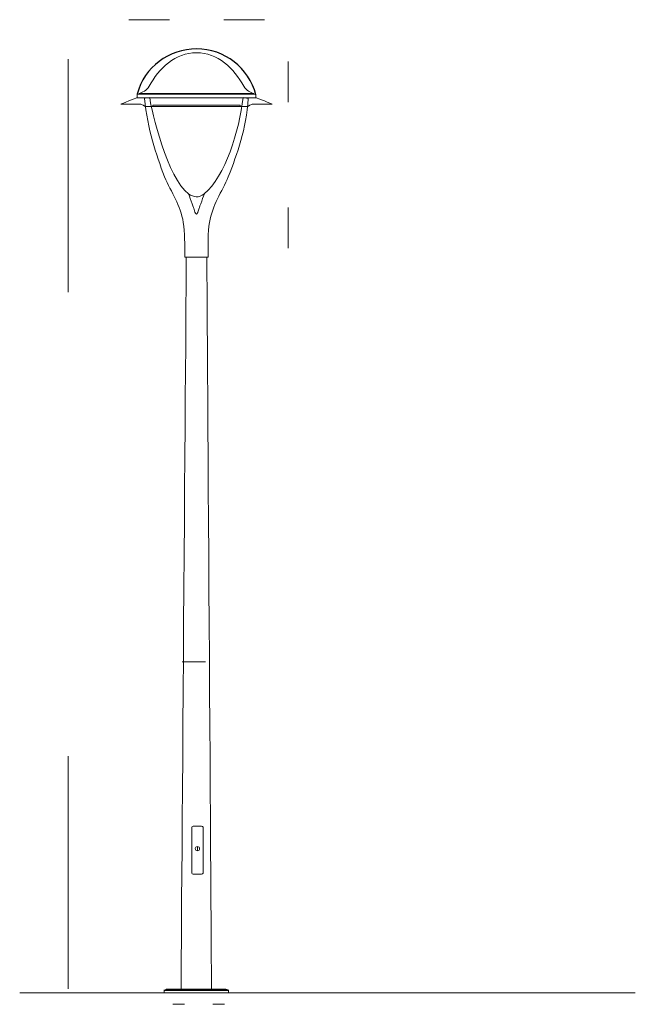
# Model space of a CAD drawing. Units: millimetres. Extents: x -73 to 54, y -115 to 89.
import ezdxf

# ---------------------------------------------------------------- set-up
doc = ezdxf.new("R2010")
doc.units = ezdxf.units.MM
doc.header["$MEASUREMENT"] = 0
doc.layers.add('Layer 1', color=7, linetype='Continuous')

msp = doc.modelspace()

# ---------------------------------------------------------------- linework, layer by layer
msp.add_arc((-36.549, 70.2647), 12.7357, 14.751185, 164.572007)
at = {"layer": 'Layer 1', "color": 7, "lineweight": 9}
for points in [[(-50.5409, 89.0373), (-50.5409, 89.0373), (-42.1093, 89.0373), (-42.1093, 89.0373)], [(-22.4312, 89.0373), (-22.4312, 89.0373), (-30.8628, 89.0373), (-30.8628, 89.0373)], [(-63.1251, 80.8574), (-63.1251, 80.8574), (-63.1251, 32.6766), (-63.1251, 32.6766)], [(-17.535, 80.4169), (-17.535, 80.4169), (-17.535, 71.9853), (-17.535, 71.9853)], [(-48.8258, 72.8762), (-48.8258, 72.8762), (-24.2329, 72.8762), (-24.2329, 72.8762)], [(-45.8858, 71.0644), (-45.8858, 71.0644), (-27.4689, 71.0642), (-27.4689, 71.0642)], [(-17.535, 41.7845), (-17.535, 41.7845), (-17.535, 50.2162), (-17.535, 50.2162)], [(-39.4614, -43.8426), (-39.4614, -43.8426), (-34.65, -43.8426), (-34.65, -43.8426)], [(-63.1251, -111.4771), (-63.1251, -111.4771), (-63.1251, -63.2963), (-63.1251, -63.2963)], [(-73.1383, -112.2622), (-73.1383, -112.2622), (54.3401, -112.2622), (54.3401, -112.2622)], [(-41.4245, -114.6669), (-41.4245, -114.6669), (-39.0154, -114.6669), (-39.0154, -114.6669)], [(-30.733, -114.6669), (-30.733, -114.6669), (-33.142, -114.6669), (-33.142, -114.6669)]]:
    msp.add_open_spline(points, degree=3, dxfattribs=at)
for points, knots in [([(-36.5356, 82.1956), (-40.9303, 82.1955), (-44.3249, 78.973), (-46.3286, 75.2607), (-46.3286, 75.2607), (-46.7835, 74.4253), (-47.8162, 73.9617), (-48.4025, 73.7899), (-48.4025, 73.7899), (-48.4025, 73.7899), (-24.6687, 73.7899), (-24.6687, 73.7899), (-24.6687, 73.7899), (-25.2549, 73.9617), (-26.2877, 74.4253), (-26.7426, 75.2607), (-26.7426, 75.2607), (-28.7463, 78.973), (-32.1408, 82.1955), (-36.5356, 82.1956)], [0, 0, 0, 0, 0.16666667, 0.16666667, 0.16666667, 0.16666668, 0.33333333, 0.33333333, 0.33333333, 0.33333334, 0.5, 0.5, 0.5, 0.50000001, 0.66666667, 0.66666667, 0.66666667, 0.66666668, 1, 1, 1, 1]), ([(-45.331, 71.323), (-45.331, 71.323), (-27.7277, 71.323), (-27.7277, 71.323), (-27.7277, 71.323), (-27.7277, 71.323), (-27.4689, 71.323), (-27.4689, 71.323), (-27.4689, 71.323), (-27.4689, 71.323), (-27.4689, 71.0641), (-27.4689, 71.0641), (-27.4689, 71.0641), (-27.4689, 71.0641), (-25.9156, 71.0641), (-25.9156, 71.0641), (-25.9156, 71.0641), (-25.9156, 71.0641), (-24.9939, 71.5819), (-24.9939, 71.5819), (-24.9939, 71.5819), (-24.9939, 71.5819), (-20.8519, 71.5819), (-20.8519, 71.5819), (-20.8519, 71.5819), (-20.8519, 71.5819), (-24.1035, 72.8762), (-24.1035, 72.8762), (-24.1035, 72.8762), (-24.1035, 72.8762), (-24.233, 72.8762), (-24.233, 72.8762), (-24.233, 72.8762), (-24.233, 72.8762), (-24.233, 73.6528), (-24.233, 73.6528), (-24.233, 73.6528), (-24.233, 73.6528), (-48.8258, 73.6528), (-48.8258, 73.6528), (-48.8258, 73.6528), (-48.8258, 73.6528), (-48.8258, 72.8762), (-48.8258, 72.8762), (-48.8258, 72.8762), (-48.8258, 72.8762), (-48.9552, 72.8762), (-48.9552, 72.8762), (-48.9552, 72.8762), (-48.9552, 72.8762), (-52.1754, 71.5819), (-52.1754, 71.5819), (-52.1754, 71.5819), (-52.1754, 71.5819), (-48.0335, 71.5819), (-48.0335, 71.5819), (-48.0335, 71.5819), (-48.0335, 71.5819), (-47.1431, 71.0641), (-47.1431, 71.0641), (-47.1431, 71.0641), (-47.1431, 71.0641), (-45.59, 71.0646), (-45.59, 71.0646), (-45.59, 71.0646), (-45.59, 71.0646), (-45.59, 71.3235), (-45.59, 71.3235), (-45.59, 71.3235), (-45.59, 71.3235), (-45.331, 71.323), (-45.331, 71.323)], [0, 0, 0, 0, 0.05263158, 0.05263158, 0.05263158, 0.05263159, 0.10526316, 0.10526316, 0.10526316, 0.10526317, 0.15789474, 0.15789474, 0.15789474, 0.15789475, 0.21052632, 0.21052632, 0.21052632, 0.21052633, 0.26315789, 0.26315789, 0.26315789, 0.2631579, 0.31578947, 0.31578947, 0.31578947, 0.31578948, 0.36842105, 0.36842105, 0.36842105, 0.36842106, 0.42105263, 0.42105263, 0.42105263, 0.42105264, 0.47368421, 0.47368421, 0.47368421, 0.47368422, 0.52631579, 0.52631579, 0.52631579, 0.5263158, 0.57894737, 0.57894737, 0.57894737, 0.57894738, 0.63157895, 0.63157895, 0.63157895, 0.63157896, 0.68421053, 0.68421053, 0.68421053, 0.68421054, 0.73684211, 0.73684211, 0.73684211, 0.73684212, 0.78947368, 0.78947368, 0.78947368, 0.78947369, 0.84210526, 0.84210526, 0.84210526, 0.84210527, 0.89473684, 0.89473684, 0.89473684, 0.89473685, 1, 1, 1, 1]), ([(-25.801, 72.7536), (-25.801, 72.7536), (-26.8721, 72.9293), (-26.8721, 72.9293), (-26.8721, 72.9293), (-27.6409, 66.1135), (-30.6362, 56.5146), (-34.9103, 53.0167), (-34.9103, 53.0167), (-36.036, 52.0922), (-37.1157, 52.2489), (-38.1725, 53.0167), (-38.1725, 53.0167), (-42.4596, 56.1317), (-45.9253, 70.3061), (-46.2211, 72.9293), (-46.2211, 72.9293), (-46.2211, 72.9293), (-47.2926, 72.7536), (-47.2926, 72.7536), (-47.2926, 72.7536), (-46.6606, 66.286), (-44.903, 61.3017), (-43.1552, 56.5426), (-43.1552, 56.5426), (-41.7096, 53.2292), (-39.8236, 50.6365), (-39.2561, 47.1059), (-39.2561, 47.1059), (-38.9128, 44.9708), (-38.9527, 42.5859), (-38.9526, 39.9379), (-38.9526, 39.9379), (-38.9526, 39.9379), (-34.1411, 39.9379), (-34.1411, 39.9379), (-34.1411, 39.9379), (-34.1409, 42.5859), (-34.1808, 44.9708), (-33.8376, 47.1059), (-33.8376, 47.1059), (-33.27, 50.6365), (-31.2398, 53.4454), (-29.9384, 56.5426), (-29.9384, 56.5426), (-28.0334, 61.4544), (-26.2889, 66.286), (-25.801, 72.7536)], [0, 0, 0, 0, 0.07692308, 0.07692308, 0.07692308, 0.07692309, 0.15384615, 0.15384615, 0.15384615, 0.15384616, 0.23076923, 0.23076923, 0.23076923, 0.23076924, 0.30769231, 0.30769231, 0.30769231, 0.30769232, 0.38461538, 0.38461538, 0.38461538, 0.38461539, 0.46153846, 0.46153846, 0.46153846, 0.46153847, 0.53846154, 0.53846154, 0.53846154, 0.53846155, 0.61538462, 0.61538462, 0.61538462, 0.61538463, 0.69230769, 0.69230769, 0.69230769, 0.6923077, 0.76923077, 0.76923077, 0.76923077, 0.76923078, 0.84615385, 0.84615385, 0.84615385, 0.84615386, 1, 1, 1, 1]), ([(-36.8517, 49.2173), (-36.8517, 49.2173), (-37.1027, 50.0269), (-37.1027, 50.0269), (-37.1027, 50.0269), (-37.1027, 50.0269), (-38.1725, 53.0167), (-38.1725, 53.0167)], [0, 0, 0, 0, 0.33333333, 0.33333333, 0.33333333, 0.33333334, 1, 1, 1, 1]), ([(-36.2311, 49.2173), (-36.2311, 49.2173), (-35.98, 50.0269), (-35.98, 50.0269), (-35.98, 50.0269), (-35.98, 50.0269), (-34.9103, 53.0167), (-34.9103, 53.0167)], [0, 0, 0, 0, 0.33333333, 0.33333333, 0.33333333, 0.33333334, 1, 1, 1, 1]), ([(-36.2311, 49.2173), (-36.2311, 49.2173), (-36.2718, 49.1298), (-36.2718, 49.1298), (-36.2718, 49.1298), (-36.2718, 49.1298), (-36.313, 49.0505), (-36.313, 49.0505), (-36.313, 49.0505), (-36.313, 49.0505), (-36.3544, 48.9812), (-36.3544, 48.9812), (-36.3544, 48.9812), (-36.3544, 48.9812), (-36.3856, 48.9367), (-36.3856, 48.9367), (-36.3856, 48.9367), (-36.3856, 48.9367), (-36.4169, 48.8994), (-36.4169, 48.8994), (-36.4169, 48.8994), (-36.4169, 48.8994), (-36.4445, 48.8729), (-36.4445, 48.8729), (-36.4445, 48.8729), (-36.4445, 48.8729), (-36.4722, 48.8527), (-36.4722, 48.8527), (-36.4722, 48.8527), (-36.4722, 48.8527), (-36.4997, 48.8391), (-36.4997, 48.8391), (-36.4997, 48.8391), (-36.4997, 48.8391), (-36.5197, 48.8334), (-36.5197, 48.8334), (-36.5197, 48.8334), (-36.5197, 48.8334), (-36.5397, 48.8314), (-36.5397, 48.8314), (-36.5397, 48.8314), (-36.5397, 48.8314), (-36.5696, 48.8349), (-36.5696, 48.8349), (-36.5696, 48.8349), (-36.5696, 48.8349), (-36.5993, 48.8463), (-36.5993, 48.8463), (-36.5993, 48.8463), (-36.5993, 48.8463), (-36.6292, 48.8655), (-36.6292, 48.8655), (-36.6292, 48.8655), (-36.6292, 48.8655), (-36.659, 48.8922), (-36.659, 48.8922), (-36.659, 48.8922), (-36.659, 48.8922), (-36.6896, 48.9271), (-36.6896, 48.9271), (-36.6896, 48.9271), (-36.6896, 48.9271), (-36.7203, 48.9691), (-36.7203, 48.9691), (-36.7203, 48.9691), (-36.7203, 48.9691), (-36.7515, 49.0185), (-36.7515, 49.0185), (-36.7515, 49.0185), (-36.7515, 49.0185), (-36.7825, 49.0739), (-36.7825, 49.0739), (-36.7825, 49.0739), (-36.7825, 49.0739), (-36.8173, 49.1427), (-36.8173, 49.1427), (-36.8173, 49.1427), (-36.8173, 49.1427), (-36.8517, 49.2173), (-36.8517, 49.2173)], [0, 0, 0, 0, 0.04761905, 0.04761905, 0.04761905, 0.04761906, 0.0952381, 0.0952381, 0.0952381, 0.09523811, 0.14285714, 0.14285714, 0.14285714, 0.14285715, 0.19047619, 0.19047619, 0.19047619, 0.1904762, 0.23809524, 0.23809524, 0.23809524, 0.23809525, 0.28571429, 0.28571429, 0.28571429, 0.2857143, 0.33333333, 0.33333333, 0.33333333, 0.33333334, 0.38095238, 0.38095238, 0.38095238, 0.38095239, 0.42857143, 0.42857143, 0.42857143, 0.42857144, 0.47619048, 0.47619048, 0.47619048, 0.47619049, 0.52380952, 0.52380952, 0.52380952, 0.52380953, 0.57142857, 0.57142857, 0.57142857, 0.57142858, 0.61904762, 0.61904762, 0.61904762, 0.61904763, 0.66666667, 0.66666667, 0.66666667, 0.66666668, 0.71428571, 0.71428571, 0.71428571, 0.71428572, 0.76190476, 0.76190476, 0.76190476, 0.76190477, 0.80952381, 0.80952381, 0.80952381, 0.80952382, 0.85714286, 0.85714286, 0.85714286, 0.85714287, 0.9047619, 0.9047619, 0.9047619, 0.90476191, 1, 1, 1, 1]), ([(-34.392, 39.938), (-34.392, 39.938), (-38.6329, 39.938), (-38.6329, 39.938), (-38.6329, 39.938), (-38.6329, 39.938), (-39.7314, -111.5188), (-39.7314, -111.5188), (-39.7314, -111.5188), (-39.7314, -111.5188), (-33.4183, -111.5188), (-33.4183, -111.5188), (-33.4183, -111.5188), (-33.4183, -111.5188), (-34.392, 39.938), (-34.392, 39.938)], [0, 0, 0, 0, 0.2, 0.2, 0.2, 0.20000001, 0.4, 0.4, 0.4, 0.40000001, 0.6, 0.6, 0.6, 0.60000001, 1, 1, 1, 1]), ([(-36.3278, -87.7272), (-36.3278, -87.7272), (-37.1896, -87.7272), (-37.1896, -87.7272), (-37.1896, -87.7272), (-37.3531, -87.7272), (-37.4867, -87.6338), (-37.4867, -87.5196), (-37.4867, -87.5196), (-37.4867, -87.5196), (-37.4867, -78.0438), (-37.4867, -78.0438), (-37.4867, -78.0438), (-37.4867, -77.9296), (-37.3531, -77.8362), (-37.1896, -77.8362), (-37.1896, -77.8362), (-37.1896, -77.8362), (-36.3278, -77.8362), (-36.3278, -77.8362)], [0, 0, 0, 0, 0.16666667, 0.16666667, 0.16666667, 0.16666668, 0.33333333, 0.33333333, 0.33333333, 0.33333334, 0.5, 0.5, 0.5, 0.50000001, 0.66666667, 0.66666667, 0.66666667, 0.66666668, 1, 1, 1, 1]), ([(-36.3276, -87.7272), (-36.3276, -87.7272), (-35.4658, -87.7272), (-35.4658, -87.7272), (-35.4658, -87.7272), (-35.3023, -87.7272), (-35.1686, -87.6338), (-35.1686, -87.5196), (-35.1686, -87.5196), (-35.1686, -87.5196), (-35.1686, -78.0438), (-35.1686, -78.0438), (-35.1686, -78.0438), (-35.1686, -77.9296), (-35.3023, -77.8362), (-35.4658, -77.8362), (-35.4658, -77.8362), (-35.4658, -77.8362), (-36.3276, -77.8362), (-36.3276, -77.8362)], [0, 0, 0, 0, 0.16666667, 0.16666667, 0.16666667, 0.16666668, 0.33333333, 0.33333333, 0.33333333, 0.33333334, 0.5, 0.5, 0.5, 0.50000001, 0.66666667, 0.66666667, 0.66666667, 0.66666668, 1, 1, 1, 1]), ([(-36.3278, -82.4593), (-36.3278, -82.4593), (-36.3278, -82.8886), (-36.3278, -82.8886), (-36.3278, -82.8886), (-36.5811, -82.8886), (-36.7865, -82.6964), (-36.7865, -82.4593), (-36.7865, -82.4593), (-36.7865, -82.2222), (-36.5812, -82.03), (-36.3279, -82.03), (-36.3279, -82.03), (-36.3279, -82.03), (-36.3278, -82.4593), (-36.3278, -82.4593)], [0, 0, 0, 0, 0.2, 0.2, 0.2, 0.20000001, 0.4, 0.4, 0.4, 0.40000001, 0.6, 0.6, 0.6, 0.60000001, 1, 1, 1, 1]), ([(-36.3276, -82.4593), (-36.3276, -82.4593), (-36.3276, -82.8886), (-36.3276, -82.8886), (-36.3276, -82.8886), (-36.0742, -82.8886), (-35.8689, -82.6964), (-35.8689, -82.4593), (-35.8689, -82.4593), (-35.8689, -82.2222), (-36.0742, -82.03), (-36.3275, -82.03), (-36.3275, -82.03), (-36.3275, -82.03), (-36.3276, -82.4593), (-36.3276, -82.4593)], [0, 0, 0, 0, 0.2, 0.2, 0.2, 0.20000001, 0.4, 0.4, 0.4, 0.40000001, 0.6, 0.6, 0.6, 0.60000001, 1, 1, 1, 1]), ([(-29.7979, -111.7645), (-29.7979, -111.7645), (-30.4708, -111.5187), (-30.4708, -111.5187), (-30.4708, -111.5187), (-30.4708, -111.5187), (-42.6788, -111.5187), (-42.6788, -111.5187), (-42.6788, -111.5187), (-42.6788, -111.5187), (-43.2555, -111.7645), (-43.2555, -111.7645), (-43.2555, -111.7645), (-43.2555, -111.7645), (-29.7979, -111.7645), (-29.7979, -111.7645)], [0, 0, 0, 0, 0.2, 0.2, 0.2, 0.20000001, 0.4, 0.4, 0.4, 0.40000001, 0.6, 0.6, 0.6, 0.60000001, 1, 1, 1, 1]), ([(-29.9011, -111.8298), (-29.9011, -111.8298), (-43.2478, -111.8298), (-43.2478, -111.8298), (-43.2478, -111.8298), (-43.2478, -111.8298), (-43.2478, -112.2622), (-43.2478, -112.2622), (-43.2478, -112.2622), (-43.2478, -112.2622), (-29.9011, -112.2622), (-29.9011, -112.2622), (-29.9011, -112.2622), (-29.9011, -112.2622), (-29.9011, -111.8298), (-29.9011, -111.8298)], [0, 0, 0, 0, 0.2, 0.2, 0.2, 0.20000001, 0.4, 0.4, 0.4, 0.40000001, 0.6, 0.6, 0.6, 0.60000001, 1, 1, 1, 1])]:
    msp.add_open_spline(points, degree=3, knots=knots, dxfattribs=at)

doc.saveas('drawing.dxf')
